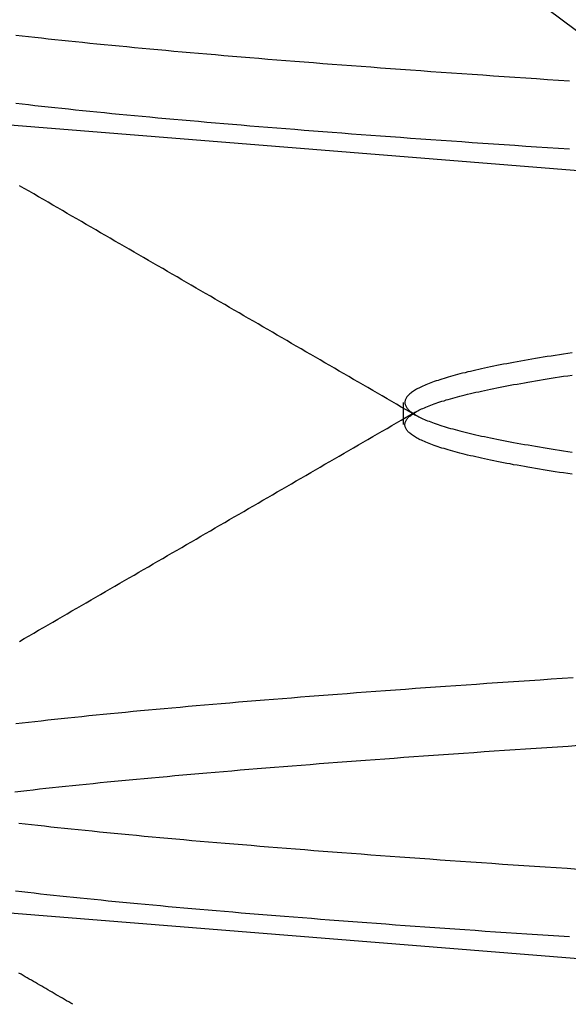
# Model space of a CAD drawing. Extents: x 150 to 829, y 102 to 1049.
# Drawn here: x 340 to 341, y 954 to 956 of the extents above; entities that cross this region are included whole.
import ezdxf

# ---------------------------------------------------------------- set-up
doc = ezdxf.new("R2010")
doc.units = 0
doc.header["$LTSCALE"] = 4
doc.linetypes.add('CENTER', pattern=[50.8, 31.75, -6.35, 6.35, -6.35])
doc.linetypes.add('HIDDEN', pattern=[9.525, 6.35, -3.175])
for name, color, linetype in [('AM_0', 7, 'CONTINUOUS'), ('AM_7', 1, 'CENTER'), ('SKRYTÁ__ISO_', 2, 'HIDDEN')]:
    doc.layers.add(name, color=color, linetype=linetype)

# ---------------------------------------------------------------- blocks, each defined once
blk = doc.blocks.new('A$C4B7440DB')
at = {"layer": 'SKRYTÁ__ISO_'}
for p, q in [((2.6727, 21.6792), (1.5, 20.1157)), ((1.1038, 20.917), (1.1462, 20.917))]:
    blk.add_line(p, q, dxfattribs=at)
for points in [[(0.1282, 20.6009, 0), (0.1295, 20.6213, 0), (0.1309, 20.6417, 0), (0.1322, 20.6619, 0), (0.1336, 20.6821, 0), (0.1349, 20.7021, 0), (0.1362, 20.7219, 0), (0.1376, 20.7417, 0), (0.1389, 20.7613, 0), (0.1403, 20.7808, 0), (0.1416, 20.8001, 0), (0.143, 20.8194, 0), (0.1443, 20.8385, 0), (0.1456, 20.8575, 0), (0.147, 20.8763, 0), (0.1483, 20.8951, 0), (0.1497, 20.9137, 0), (0.151, 20.9321, 0), (0.1523, 20.9505, 0), (0.1537, 20.9687, 0), (0.155, 20.9867, 0), (0.1564, 21.0047, 0), (0.1577, 21.0225, 0), (0.1591, 21.0402, 0), (0.1604, 21.0577, 0), (0.1617, 21.0751, 0), (0.1631, 21.0924, 0), (0.1644, 21.1095, 0), (0.1658, 21.1265, 0), (0.1671, 21.1434, 0), (0.1684, 21.1601, 0), (0.1698, 21.1767, 0), (0.1711, 21.1932, 0), (0.1725, 21.2095, 0), (0.1738, 21.2257, 0), (0.1752, 21.2417, 0), (0.1765, 21.2576, 0), (0.1778, 21.2734, 0), (0.1792, 21.289, 0), (0.1805, 21.3045, 0), (0.1819, 21.3198, 0), (0.1832, 21.335, 0), (0.1846, 21.35, 0), (0.1859, 21.3649, 0), (0.1872, 21.3797, 0), (0.1886, 21.3943, 0), (0.1899, 21.4088, 0), (0.1913, 21.4231, 0), (0.1926, 21.4373, 0), (0.1939, 21.4513, 0), (0.1953, 21.4652, 0), (0.1966, 21.4789, 0), (0.198, 21.4925, 0), (0.1993, 21.5059, 0), (0.2007, 21.5192, 0), (0.202, 21.5324, 0), (0.2033, 21.5453, 0), (0.2047, 21.5582, 0), (0.206, 21.5709, 0), (0.2074, 21.5834, 0), (0.2087, 21.5958, 0), (0.21, 21.608, 0), (0.2114, 21.6201, 0), (0.2127, 21.632, 0), (0.2141, 21.6437, 0), (0.2154, 21.6553, 0)], [(0.4046, 21.6571, 0), (0.406, 21.6455, 0), (0.4073, 21.6338, 0), (0.4086, 21.6219, 0), (0.41, 21.6098, 0), (0.4113, 21.5976, 0), (0.4127, 21.5853, 0), (0.414, 21.5728, 0), (0.4153, 21.5601, 0), (0.4167, 21.5473, 0), (0.418, 21.5343, 0), (0.4194, 21.5212, 0), (0.4207, 21.5079, 0), (0.4221, 21.4945, 0), (0.4234, 21.4809, 0), (0.4247, 21.4672, 0), (0.4261, 21.4533, 0), (0.4274, 21.4393, 0), (0.4288, 21.4252, 0), (0.4301, 21.4108, 0), (0.4315, 21.3964, 0), (0.4328, 21.3818, 0), (0.4341, 21.367, 0), (0.4355, 21.3521, 0), (0.4368, 21.3371, 0), (0.4382, 21.3219, 0), (0.4395, 21.3066, 0), (0.4408, 21.2911, 0), (0.4422, 21.2755, 0), (0.4435, 21.2598, 0), (0.4449, 21.2439, 0), (0.4462, 21.2279, 0), (0.4476, 21.2117, 0), (0.4489, 21.1954, 0), (0.4502, 21.179, 0), (0.4516, 21.1624, 0), (0.4529, 21.1457, 0), (0.4543, 21.1288, 0), (0.4556, 21.1118, 0), (0.4569, 21.0947, 0), (0.4583, 21.0774, 0), (0.4596, 21.06, 0), (0.461, 21.0425, 0), (0.4623, 21.0248, 0), (0.4637, 21.007, 0), (0.465, 20.9891, 0), (0.4663, 20.971, 0), (0.4677, 20.9528, 0), (0.469, 20.9345, 0), (0.4704, 20.9161, 0), (0.4717, 20.8975, 0), (0.473, 20.8788, 0), (0.4744, 20.8599, 0), (0.4757, 20.841, 0), (0.4771, 20.8219, 0), (0.4784, 20.8027, 0), (0.4798, 20.7833, 0), (0.4811, 20.7638, 0), (0.4824, 20.7442, 0), (0.4838, 20.7245, 0), (0.4851, 20.7047, 0), (0.4865, 20.6847, 0), (0.4878, 20.6646, 0), (0.4891, 20.6444, 0), (0.4905, 20.6241, 0), (0.4918, 20.6036, 0), (0.4932, 20.583, 0)], [(0.2569, 20.5846, 0), (0.2583, 20.6056, 0), (0.2597, 20.6265, 0), (0.261, 20.6472, 0), (0.2624, 20.6678, 0), (0.2638, 20.6882, 0), (0.2651, 20.7086, 0), (0.2665, 20.7288, 0), (0.2679, 20.7489, 0), (0.2692, 20.7688, 0), (0.2706, 20.7886, 0), (0.272, 20.8083, 0), (0.2733, 20.8279, 0), (0.2747, 20.8473, 0), (0.2761, 20.8666, 0), (0.2774, 20.8858, 0), (0.2788, 20.9048, 0), (0.2802, 20.9237, 0), (0.2815, 20.9424, 0), (0.2829, 20.9611, 0), (0.2843, 20.9795, 0), (0.2856, 20.9979, 0), (0.287, 21.0161, 0), (0.2884, 21.0342, 0), (0.2898, 21.0521, 0), (0.2911, 21.0699, 0), (0.2925, 21.0876, 0), (0.2939, 21.1051, 0), (0.2952, 21.1224, 0), (0.2966, 21.1397, 0), (0.298, 21.1568, 0), (0.2993, 21.1737, 0), (0.3007, 21.1905, 0), (0.3021, 21.2072, 0), (0.3034, 21.2237, 0), (0.3048, 21.2401, 0), (0.3062, 21.2563, 0), (0.3075, 21.2724, 0), (0.3089, 21.2883, 0), (0.3103, 21.3041, 0), (0.3116, 21.3198, 0), (0.313, 21.3352, 0), (0.3144, 21.3506, 0), (0.3157, 21.3658, 0), (0.3171, 21.3808, 0), (0.3185, 21.3957, 0), (0.3198, 21.4105, 0), (0.3212, 21.4251, 0), (0.3226, 21.4395, 0), (0.324, 21.4538, 0), (0.3253, 21.4679, 0), (0.3267, 21.4819, 0), (0.3281, 21.4957, 0), (0.3294, 21.5094, 0), (0.3308, 21.5229, 0), (0.3322, 21.5362, 0), (0.3335, 21.5494, 0), (0.3349, 21.5625, 0), (0.3363, 21.5754, 0), (0.3376, 21.5881, 0), (0.339, 21.6006, 0), (0.3404, 21.613, 0), (0.3417, 21.6253, 0), (0.3431, 21.6374, 0), (0.3445, 21.6493, 0)], [(0.5346, 21.6548, 0), (0.536, 21.643, 0), (0.5374, 21.631, 0), (0.5387, 21.6188, 0), (0.5401, 21.6065, 0), (0.5415, 21.594, 0), (0.5428, 21.5813, 0), (0.5442, 21.5685, 0), (0.5456, 21.5556, 0), (0.547, 21.5424, 0), (0.5483, 21.5291, 0), (0.5497, 21.5157, 0), (0.5511, 21.5021, 0), (0.5524, 21.4884, 0), (0.5538, 21.4744, 0), (0.5552, 21.4604, 0), (0.5565, 21.4462, 0), (0.5579, 21.4318, 0), (0.5593, 21.4173, 0), (0.5606, 21.4026, 0), (0.562, 21.3878, 0), (0.5634, 21.3728, 0), (0.5647, 21.3577, 0), (0.5661, 21.3424, 0), (0.5675, 21.327, 0), (0.5688, 21.3114, 0), (0.5702, 21.2957, 0), (0.5716, 21.2798, 0), (0.5729, 21.2638, 0), (0.5743, 21.2476, 0), (0.5757, 21.2313, 0), (0.5771, 21.2148, 0), (0.5784, 21.1982, 0), (0.5798, 21.1815, 0), (0.5812, 21.1646, 0), (0.5825, 21.1476, 0), (0.5839, 21.1304, 0), (0.5853, 21.1131, 0), (0.5866, 21.0957, 0), (0.588, 21.0781, 0), (0.5894, 21.0603, 0), (0.5907, 21.0425, 0), (0.5921, 21.0244, 0), (0.5935, 21.0063, 0), (0.5948, 20.988, 0), (0.5962, 20.9696, 0), (0.5976, 20.951, 0), (0.5989, 20.9323, 0), (0.6003, 20.9135, 0), (0.6017, 20.8945, 0), (0.603, 20.8754, 0), (0.6044, 20.8562, 0), (0.6058, 20.8368, 0), (0.6071, 20.8173, 0), (0.6085, 20.7977, 0), (0.6099, 20.7779, 0), (0.6113, 20.7581, 0), (0.6126, 20.738, 0), (0.614, 20.7179, 0), (0.6154, 20.6976, 0), (0.6167, 20.6772, 0), (0.6181, 20.6567, 0), (0.6195, 20.636, 0), (0.6208, 20.6152, 0), (0.6222, 20.5943, 0)], [(1.6282, 20.6008, 0), (1.6296, 20.6219, 0), (1.631, 20.6429, 0), (1.6324, 20.6637, 0), (1.6338, 20.6844, 0), (1.6351, 20.705, 0), (1.6365, 20.7255, 0), (1.6379, 20.7458, 0), (1.6393, 20.766, 0), (1.6407, 20.7861, 0), (1.6421, 20.806, 0), (1.6434, 20.8258, 0), (1.6448, 20.8454, 0), (1.6462, 20.8649, 0), (1.6476, 20.8843, 0), (1.649, 20.9036, 0), (1.6504, 20.9227, 0), (1.6517, 20.9416, 0), (1.6531, 20.9605, 0), (1.6545, 20.9792, 0), (1.6559, 20.9977, 0), (1.6573, 21.0161, 0), (1.6587, 21.0344, 0), (1.66, 21.0525, 0), (1.6614, 21.0705, 0), (1.6628, 21.0884, 0), (1.6642, 21.1061, 0), (1.6656, 21.1237, 0), (1.667, 21.1411, 0), (1.6683, 21.1583, 0), (1.6697, 21.1755, 0), (1.6711, 21.1924, 0), (1.6725, 21.2093, 0), (1.6739, 21.226, 0), (1.6752, 21.2425, 0), (1.6766, 21.2589, 0), (1.678, 21.2751, 0), (1.6794, 21.2912, 0), (1.6808, 21.3072, 0), (1.6822, 21.3229, 0), (1.6836, 21.3386, 0), (1.6849, 21.3541, 0), (1.6863, 21.3694, 0), (1.6877, 21.3846, 0), (1.6891, 21.3996, 0), (1.6905, 21.4145, 0), (1.6919, 21.4292, 0), (1.6932, 21.4437, 0), (1.6946, 21.4581, 0), (1.696, 21.4724, 0), (1.6974, 21.4864, 0), (1.6988, 21.5004, 0), (1.7002, 21.5141, 0), (1.7015, 21.5277, 0), (1.7029, 21.5412, 0), (1.7043, 21.5545, 0), (1.7057, 21.5676, 0), (1.7071, 21.5806, 0), (1.7085, 21.5934, 0), (1.7098, 21.606, 0), (1.7112, 21.6185, 0), (1.7126, 21.6308, 0), (1.714, 21.6429, 0), (1.7154, 21.6549, 0)], [(1.758, 20.6008, 0), (1.7594, 20.6219, 0), (1.7607, 20.6429, 0), (1.7621, 20.6637, 0), (1.7635, 20.6844, 0), (1.7649, 20.705, 0), (1.7663, 20.7255, 0), (1.7677, 20.7458, 0), (1.7691, 20.766, 0), (1.7704, 20.7861, 0), (1.7718, 20.806, 0), (1.7732, 20.8258, 0), (1.7746, 20.8454, 0), (1.776, 20.8649, 0), (1.7773, 20.8843, 0), (1.7787, 20.9036, 0), (1.7801, 20.9227, 0), (1.7815, 20.9416, 0), (1.7829, 20.9605, 0), (1.7843, 20.9792, 0), (1.7856, 20.9977, 0), (1.787, 21.0161, 0), (1.7884, 21.0344, 0), (1.7898, 21.0525, 0), (1.7912, 21.0705, 0), (1.7926, 21.0884, 0), (1.7939, 21.1061, 0), (1.7953, 21.1237, 0), (1.7967, 21.1411, 0), (1.7981, 21.1583, 0), (1.7995, 21.1755, 0), (1.8009, 21.1924, 0), (1.8022, 21.2093, 0), (1.8036, 21.226, 0), (1.805, 21.2425, 0), (1.8064, 21.2589, 0), (1.8078, 21.2751, 0), (1.8092, 21.2912, 0), (1.8106, 21.3072, 0), (1.8119, 21.3229, 0), (1.8133, 21.3386, 0), (1.8147, 21.3541, 0), (1.8161, 21.3694, 0), (1.8175, 21.3846, 0), (1.8189, 21.3996, 0), (1.8202, 21.4145, 0), (1.8216, 21.4292, 0), (1.823, 21.4437, 0), (1.8244, 21.4581, 0), (1.8258, 21.4724, 0), (1.8271, 21.4865, 0), (1.8285, 21.5004, 0), (1.8299, 21.5141, 0), (1.8313, 21.5277, 0), (1.8327, 21.5412, 0), (1.8341, 21.5545, 0), (1.8354, 21.5676, 0), (1.8368, 21.5806, 0), (1.8382, 21.5934, 0), (1.8396, 21.606, 0), (1.841, 21.6185, 0), (1.8424, 21.6308, 0), (1.8437, 21.6429, 0), (1.8451, 21.6549, 0)], [(0, 21.5463, 0), (0.0023, 21.5503, 0), (0.0046, 21.5542, 0), (0.0069, 21.5582, 0), (0.0092, 21.5621, 0), (0.0114, 21.5661, 0), (0.0137, 21.57, 0), (0.016, 21.574, 0), (0.0183, 21.5779, 0), (0.0206, 21.5819, 0), (0.0229, 21.5858, 0), (0.0252, 21.5898, 0), (0.0275, 21.5937, 0), (0.0298, 21.5976, 0), (0.032, 21.6016, 0), (0.0343, 21.6055, 0), (0.0366, 21.6095, 0), (0.0389, 21.6134, 0), (0.0412, 21.6174, 0), (0.0435, 21.6213, 0), (0.0458, 21.6253, 0), (0.0481, 21.6292, 0), (0.0503, 21.6332, 0), (0.0526, 21.6371, 0), (0.0549, 21.6411, 0), (0.0572, 21.645, 0), (0.0595, 21.649, 0)], [(0.6911, 21.6479, 0), (0.6964, 21.6388, 0), (0.7016, 21.6297, 0), (0.7069, 21.6207, 0), (0.7122, 21.6116, 0), (0.7174, 21.6025, 0), (0.7227, 21.5934, 0), (0.728, 21.5843, 0), (0.7332, 21.5752, 0), (0.7385, 21.5661, 0), (0.7438, 21.5571, 0), (0.749, 21.548, 0), (0.7543, 21.5389, 0), (0.7596, 21.5298, 0), (0.7648, 21.5207, 0), (0.7701, 21.5116, 0), (0.7754, 21.5025, 0), (0.7806, 21.4935, 0), (0.7859, 21.4844, 0), (0.7912, 21.4753, 0), (0.7964, 21.4662, 0), (0.8017, 21.4571, 0), (0.807, 21.448, 0), (0.8123, 21.439, 0), (0.8175, 21.4299, 0), (0.8228, 21.4208, 0), (0.8281, 21.4117, 0), (0.8333, 21.4026, 0), (0.8386, 21.3935, 0), (0.8439, 21.3844, 0), (0.8491, 21.3754, 0), (0.8544, 21.3663, 0), (0.8597, 21.3572, 0), (0.8649, 21.3481, 0), (0.8702, 21.339, 0), (0.8755, 21.3299, 0), (0.8807, 21.3208, 0), (0.886, 21.3118, 0), (0.8913, 21.3027, 0), (0.8965, 21.2936, 0), (0.9018, 21.2845, 0), (0.9071, 21.2754, 0), (0.9124, 21.2663, 0), (0.9176, 21.2573, 0), (0.9229, 21.2482, 0), (0.9282, 21.2391, 0), (0.9334, 21.23, 0), (0.9387, 21.2209, 0), (0.944, 21.2118, 0), (0.9492, 21.2027, 0), (0.9545, 21.1937, 0), (0.9598, 21.1846, 0), (0.965, 21.1755, 0), (0.9703, 21.1664, 0), (0.9756, 21.1573, 0), (0.9809, 21.1482, 0), (0.9861, 21.1392, 0), (0.9914, 21.1301, 0), (0.9967, 21.121, 0), (1.0019, 21.1119, 0), (1.0072, 21.1028, 0), (1.0125, 21.0937, 0), (1.0177, 21.0847, 0), (1.023, 21.0756, 0), (1.0283, 21.0665, 0), (1.0336, 21.0574, 0), (1.0388, 21.0483, 0), (1.0441, 21.0392, 0), (1.0494, 21.0302, 0), (1.0546, 21.0211, 0), (1.0599, 21.012, 0), (1.0652, 21.0029, 0), (1.0705, 20.9938, 0), (1.0757, 20.9847, 0), (1.081, 20.9757, 0), (1.0863, 20.9666, 0), (1.0915, 20.9575, 0), (1.0968, 20.9484, 0), (1.1021, 20.9393, 0), (1.1074, 20.9302, 0), (1.1126, 20.9212, 0), (1.1179, 20.9121, 0), (1.1232, 20.903, 0), (1.1284, 20.8939, 0)], [(1.1215, 20.8939, 0), (1.1268, 20.903, 0), (1.1321, 20.9121, 0), (1.1374, 20.9212, 0), (1.1426, 20.9302, 0), (1.1479, 20.9393, 0), (1.1532, 20.9484, 0), (1.1584, 20.9575, 0), (1.1637, 20.9666, 0), (1.169, 20.9757, 0), (1.1743, 20.9847, 0), (1.1795, 20.9938, 0), (1.1848, 21.0029, 0), (1.1901, 21.012, 0), (1.1953, 21.0211, 0), (1.2006, 21.0302, 0), (1.2059, 21.0392, 0), (1.2112, 21.0483, 0), (1.2164, 21.0574, 0), (1.2217, 21.0665, 0), (1.227, 21.0756, 0), (1.2322, 21.0847, 0), (1.2375, 21.0937, 0), (1.2428, 21.1028, 0), (1.2481, 21.1119, 0), (1.2533, 21.121, 0), (1.2586, 21.1301, 0), (1.2639, 21.1392, 0), (1.2691, 21.1482, 0), (1.2744, 21.1573, 0), (1.2797, 21.1664, 0), (1.2849, 21.1755, 0), (1.2902, 21.1846, 0), (1.2955, 21.1937, 0), (1.3008, 21.2028, 0), (1.306, 21.2118, 0), (1.3113, 21.2209, 0), (1.3166, 21.23, 0), (1.3218, 21.2391, 0), (1.3271, 21.2482, 0), (1.3324, 21.2573, 0), (1.3376, 21.2663, 0), (1.3429, 21.2754, 0), (1.3482, 21.2845, 0), (1.3535, 21.2936, 0), (1.3587, 21.3027, 0), (1.364, 21.3118, 0), (1.3693, 21.3209, 0), (1.3745, 21.3299, 0), (1.3798, 21.339, 0), (1.3851, 21.3481, 0), (1.3903, 21.3572, 0), (1.3956, 21.3663, 0), (1.4009, 21.3754, 0), (1.4061, 21.3844, 0), (1.4114, 21.3935, 0), (1.4167, 21.4026, 0), (1.4219, 21.4117, 0), (1.4272, 21.4208, 0), (1.4325, 21.4299, 0), (1.4377, 21.439, 0), (1.443, 21.448, 0), (1.4483, 21.4571, 0), (1.4535, 21.4662, 0), (1.4588, 21.4753, 0), (1.4641, 21.4844, 0), (1.4693, 21.4935, 0), (1.4746, 21.5026, 0), (1.4799, 21.5116, 0), (1.4851, 21.5207, 0), (1.4904, 21.5298, 0), (1.4957, 21.5389, 0), (1.501, 21.548, 0), (1.5062, 21.5571, 0), (1.5115, 21.5662, 0), (1.5168, 21.5752, 0), (1.522, 21.5843, 0), (1.5273, 21.5934, 0), (1.5326, 21.6025, 0), (1.5378, 21.6116, 0), (1.5431, 21.6207, 0), (1.5483, 21.6298, 0), (1.5536, 21.6388, 0), (1.5589, 21.6479, 0)], [(1.0094, 20.5963, 0), (1.0106, 20.6044, 0), (1.0118, 20.6125, 0), (1.013, 20.6204, 0), (1.0142, 20.6282, 0), (1.0155, 20.6359, 0), (1.0167, 20.6435, 0), (1.0179, 20.651, 0), (1.0191, 20.6584, 0), (1.0203, 20.6657, 0), (1.0216, 20.673, 0), (1.0228, 20.6801, 0), (1.024, 20.687, 0), (1.0252, 20.6939, 0), (1.0264, 20.7007, 0), (1.0276, 20.7074, 0), (1.0289, 20.714, 0), (1.0301, 20.7204, 0), (1.0313, 20.7268, 0), (1.0325, 20.7331, 0), (1.0337, 20.7392, 0), (1.035, 20.7452, 0), (1.0362, 20.7512, 0), (1.0374, 20.757, 0), (1.0386, 20.7627, 0), (1.0398, 20.7684, 0), (1.0411, 20.7739, 0), (1.0423, 20.7793, 0), (1.0435, 20.7846, 0), (1.0447, 20.7898, 0), (1.0459, 20.7949, 0), (1.0472, 20.7998, 0), (1.0484, 20.8047, 0), (1.0496, 20.8095, 0), (1.0508, 20.8141, 0), (1.052, 20.8187, 0), (1.0533, 20.8232, 0), (1.0545, 20.8275, 0), (1.0557, 20.8317, 0), (1.0569, 20.8359, 0), (1.0581, 20.8399, 0), (1.0593, 20.8438, 0), (1.0606, 20.8476, 0), (1.0618, 20.8513, 0), (1.063, 20.855, 0), (1.0642, 20.8585, 0), (1.0654, 20.8618, 0), (1.0667, 20.8651, 0), (1.0679, 20.8683, 0), (1.0691, 20.8714, 0), (1.0703, 20.8744, 0), (1.0715, 20.8772, 0), (1.0728, 20.88, 0), (1.074, 20.8826, 0), (1.0752, 20.8852, 0), (1.0764, 20.8876, 0), (1.0776, 20.8899, 0), (1.0789, 20.8922, 0), (1.0801, 20.8943, 0), (1.0813, 20.8963, 0), (1.0825, 20.8982, 0), (1.0837, 20.9, 0), (1.0849, 20.9017, 0), (1.0862, 20.9033, 0), (1.0874, 20.9048, 0), (1.0886, 20.9062, 0), (1.0898, 20.9074, 0), (1.091, 20.9086, 0), (1.0922, 20.9097, 0), (1.0935, 20.9106, 0), (1.0947, 20.9115, 0), (1.0959, 20.9122, 0), (1.0971, 20.9128, 0), (1.0983, 20.9134, 0), (1.0996, 20.9138, 0), (1.1008, 20.9141, 0), (1.102, 20.9143, 0), (1.1032, 20.9144, 0), (1.1044, 20.9144, 0), (1.1057, 20.9143, 0), (1.1069, 20.9141, 0), (1.1081, 20.9138, 0), (1.1093, 20.9134, 0), (1.1105, 20.9128, 0), (1.1118, 20.9122, 0), (1.113, 20.9115, 0), (1.1142, 20.9106, 0), (1.1154, 20.9097, 0), (1.1166, 20.9086, 0), (1.1179, 20.9074, 0), (1.1191, 20.9062, 0), (1.1203, 20.9048, 0), (1.1215, 20.9033, 0), (1.1227, 20.9017, 0), (1.1239, 20.9, 0), (1.1252, 20.8982, 0), (1.1264, 20.8963, 0), (1.1276, 20.8943, 0), (1.1288, 20.8922, 0), (1.13, 20.8899, 0), (1.1313, 20.8876, 0), (1.1325, 20.8852, 0), (1.1337, 20.8826, 0), (1.1349, 20.88, 0), (1.1361, 20.8772, 0), (1.1374, 20.8744, 0), (1.1386, 20.8714, 0), (1.1398, 20.8683, 0), (1.141, 20.8651, 0), (1.1422, 20.8618, 0), (1.1435, 20.8585, 0), (1.1447, 20.855, 0), (1.1459, 20.8514, 0), (1.1471, 20.8476, 0), (1.1483, 20.8438, 0), (1.1495, 20.8399, 0), (1.1508, 20.8359, 0), (1.152, 20.8317, 0), (1.1532, 20.8275, 0), (1.1544, 20.8232, 0), (1.1556, 20.8187, 0), (1.1568, 20.8141, 0), (1.1581, 20.8095, 0), (1.1593, 20.8047, 0), (1.1605, 20.7998, 0), (1.1617, 20.7949, 0), (1.1629, 20.7898, 0), (1.1642, 20.7846, 0), (1.1654, 20.7793, 0), (1.1666, 20.7739, 0), (1.1678, 20.7684, 0), (1.169, 20.7627, 0), (1.1703, 20.757, 0), (1.1715, 20.7512, 0), (1.1727, 20.7452, 0), (1.1739, 20.7392, 0), (1.1751, 20.7331, 0), (1.1764, 20.7268, 0), (1.1776, 20.7204, 0), (1.1788, 20.714, 0), (1.18, 20.7074, 0), (1.1812, 20.7007, 0), (1.1825, 20.6939, 0), (1.1837, 20.687, 0), (1.1849, 20.6801, 0), (1.1861, 20.673, 0), (1.1873, 20.6657, 0), (1.1885, 20.6584, 0), (1.1898, 20.651, 0), (1.191, 20.6435, 0), (1.1922, 20.6359, 0), (1.1934, 20.6282, 0), (1.1946, 20.6204, 0), (1.1959, 20.6125, 0), (1.1971, 20.6044, 0), (1.1983, 20.5963, 0)], [(1.2406, 20.5963, 0), (1.2394, 20.6044, 0), (1.2382, 20.6124, 0), (1.237, 20.6204, 0), (1.2358, 20.6282, 0), (1.2345, 20.6359, 0), (1.2333, 20.6435, 0), (1.2321, 20.651, 0), (1.2309, 20.6584, 0), (1.2297, 20.6657, 0), (1.2284, 20.673, 0), (1.2272, 20.68, 0), (1.226, 20.687, 0), (1.2248, 20.6939, 0), (1.2236, 20.7007, 0), (1.2224, 20.7074, 0), (1.2211, 20.714, 0), (1.2199, 20.7204, 0), (1.2187, 20.7268, 0), (1.2175, 20.733, 0), (1.2163, 20.7392, 0), (1.215, 20.7452, 0), (1.2138, 20.7512, 0), (1.2126, 20.757, 0), (1.2114, 20.7627, 0), (1.2102, 20.7683, 0), (1.2089, 20.7739, 0), (1.2077, 20.7793, 0), (1.2065, 20.7846, 0), (1.2053, 20.7898, 0), (1.2041, 20.7948, 0), (1.2028, 20.7998, 0), (1.2016, 20.8047, 0), (1.2004, 20.8095, 0), (1.1992, 20.8141, 0), (1.198, 20.8187, 0), (1.1967, 20.8232, 0), (1.1955, 20.8275, 0), (1.1943, 20.8317, 0), (1.1931, 20.8359, 0), (1.1919, 20.8399, 0), (1.1907, 20.8438, 0), (1.1894, 20.8476, 0), (1.1882, 20.8513, 0), (1.187, 20.855, 0), (1.1858, 20.8585, 0), (1.1846, 20.8618, 0), (1.1833, 20.8651, 0), (1.1821, 20.8683, 0), (1.1809, 20.8714, 0), (1.1797, 20.8744, 0), (1.1785, 20.8772, 0), (1.1772, 20.88, 0), (1.176, 20.8826, 0), (1.1748, 20.8852, 0), (1.1736, 20.8876, 0), (1.1724, 20.8899, 0), (1.1711, 20.8922, 0), (1.1699, 20.8943, 0), (1.1687, 20.8963, 0), (1.1675, 20.8982, 0), (1.1663, 20.9, 0), (1.1651, 20.9017, 0), (1.1638, 20.9033, 0), (1.1626, 20.9048, 0), (1.1614, 20.9062, 0), (1.1602, 20.9074, 0), (1.159, 20.9086, 0), (1.1578, 20.9096, 0), (1.1565, 20.9106, 0), (1.1553, 20.9115, 0), (1.1541, 20.9122, 0), (1.1529, 20.9128, 0), (1.1517, 20.9134, 0), (1.1504, 20.9138, 0), (1.1492, 20.9141, 0), (1.148, 20.9143, 0), (1.1468, 20.9144, 0), (1.1456, 20.9144, 0), (1.1443, 20.9143, 0), (1.1431, 20.9141, 0), (1.1419, 20.9138, 0), (1.1407, 20.9134, 0), (1.1395, 20.9128, 0), (1.1382, 20.9122, 0), (1.137, 20.9115, 0), (1.1358, 20.9106, 0), (1.1346, 20.9096, 0), (1.1334, 20.9086, 0), (1.1321, 20.9074, 0), (1.1309, 20.9062, 0), (1.1297, 20.9048, 0), (1.1285, 20.9033, 0), (1.1273, 20.9017, 0), (1.1261, 20.9, 0), (1.1248, 20.8982, 0), (1.1236, 20.8963, 0), (1.1224, 20.8943, 0), (1.1212, 20.8922, 0), (1.12, 20.8899, 0), (1.1187, 20.8876, 0), (1.1175, 20.8852, 0), (1.1163, 20.8826, 0), (1.1151, 20.88, 0), (1.1139, 20.8772, 0), (1.1126, 20.8744, 0), (1.1114, 20.8714, 0), (1.1102, 20.8683, 0), (1.109, 20.8651, 0), (1.1078, 20.8618, 0), (1.1065, 20.8585, 0), (1.1053, 20.855, 0), (1.1041, 20.8513, 0), (1.1029, 20.8476, 0), (1.1017, 20.8438, 0), (1.1005, 20.8399, 0), (1.0992, 20.8359, 0), (1.098, 20.8317, 0), (1.0968, 20.8275, 0), (1.0956, 20.8232, 0), (1.0944, 20.8187, 0), (1.0932, 20.8141, 0), (1.0919, 20.8095, 0), (1.0907, 20.8047, 0), (1.0895, 20.7998, 0), (1.0883, 20.7948, 0), (1.0871, 20.7898, 0), (1.0858, 20.7846, 0), (1.0846, 20.7793, 0), (1.0834, 20.7739, 0), (1.0822, 20.7683, 0), (1.081, 20.7627, 0), (1.0797, 20.757, 0), (1.0785, 20.7512, 0), (1.0773, 20.7452, 0), (1.0761, 20.7392, 0), (1.0749, 20.7331, 0), (1.0736, 20.7268, 0), (1.0724, 20.7204, 0), (1.0712, 20.714, 0), (1.07, 20.7074, 0), (1.0688, 20.7007, 0), (1.0675, 20.6939, 0), (1.0663, 20.687, 0), (1.0651, 20.68, 0), (1.0639, 20.673, 0), (1.0627, 20.6657, 0), (1.0615, 20.6584, 0), (1.0602, 20.651, 0), (1.059, 20.6435, 0), (1.0578, 20.6359, 0), (1.0566, 20.6282, 0), (1.0554, 20.6204, 0), (1.0541, 20.6124, 0), (1.0529, 20.6044, 0), (1.0517, 20.5963, 0)]]:
    blk.add_polyline3d(points, dxfattribs=at)
blk = doc.blocks.new('A$C07E735F5')
at = {"layer": 'AM_0', "rotation": 90}
blk.add_blockref('A$C4B7440DB', (34.368, 71.0436), dxfattribs=at)

msp = doc.modelspace()

# ---------------------------------------------------------------- linework, layer by layer
at = {"layer": 'AM_0'}
for p, q in [((430.4828, 948.2819, -5.7277), (304.6775, 958.3959, 0.0223)), ((304.6775, 956.8959, 0.0223), (430.4626, 946.7821, -5.7277))]:
    msp.add_line(p, q, dxfattribs=at)

# ---------------------------------------------------------------- block references
at = {"layer": 'AM_7'}
msp.add_blockref('A$C07E735F5', (327.1775, 882.848, 0.0223), dxfattribs=at)

doc.saveas('drawing.dxf')
